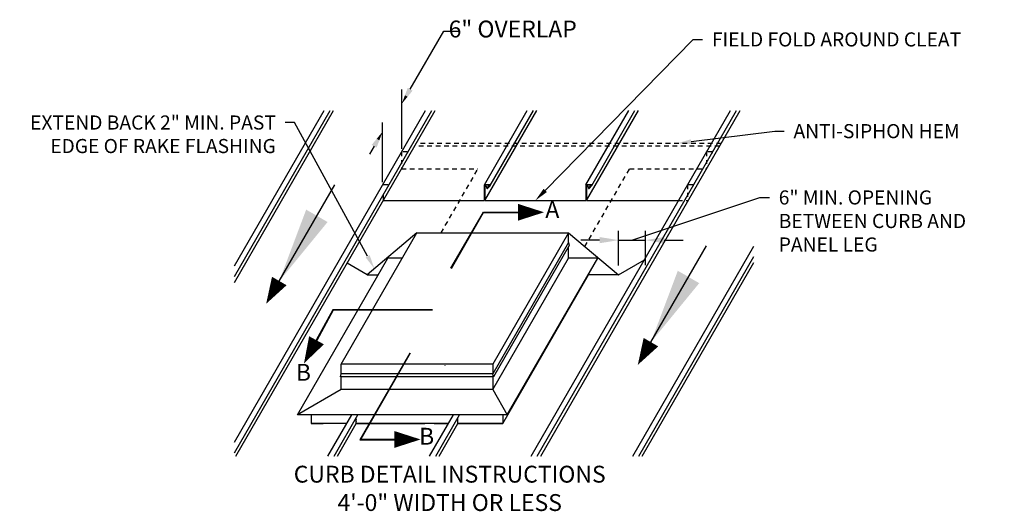
# Model space of a CAD drawing. Extents: x 0 to 1331, y -16 to 74.
# Drawn here: x 1262 to 1288, y 10 to 23 of the extents above; entities that cross this region are included whole.
import ezdxf
from ezdxf import colors
from ezdxf.entities.mleader import LeaderData, LeaderLine
from ezdxf.enums import TextEntityAlignment as Align
from ezdxf.math import Vec2, Vec3

# ---------------------------------------------------------------- set-up
doc = ezdxf.new("R2010")
doc.units = 0
doc.header["$LTSCALE"] = 0.25
doc.header["$MEASUREMENT"] = 0
doc.linetypes.add('HIDDEN', pattern=[0.375, 0.25, -0.125])
doc.linetypes.add('HIDDEN2', pattern=[0.1875, 0.125, -0.0625])
doc.layers.get('DEFPOINTS').update_dxf_attribs({"linetype": 'CONTINUOUS'})
for name, color, linetype in [('DIMENSION', 3, 'CONTINUOUS'), ('HIDDEN', 6, 'HIDDEN'), ('LEADER', 3, 'CONTINUOUS'), ('MED_LINE', 1, 'CONTINUOUS'), ('R-SWTS-DET1', 1, 'CONTINUOUS'), ('SUBSTRATE', 3, 'CONTINUOUS'), ('TEXT', 7, 'CONTINUOUS')]:
    doc.layers.add(name, color=color, linetype=linetype)
doc.styles.add('ARCHITXT', font='ARCHITXT.SHX')
doc.styles.add('DIM STYLE', font='GIL_____.TTF', dxfattribs={"width": 0.75})
doc.styles.add('STYLE1', font='ARIALN.TTF', dxfattribs={"height": 0.375})
doc.dimstyles.new('1', dxfattribs={"dimtxt": 0.125, "dimasz": 0.125, "dimexe": 0.1875, "dimexo": 0.0625, "dimgap": 0.125, "dimtad": 0, "dimtih": 1, "dimtoh": 1, "dimdec": 4, "dimzin": 0, "dimdsep": 46, "dimlunit": 4, "dimtxsty": 'DIM STYLE', "dimcen": 0.1875, "dimclrd": 3, "dimclre": 3, "dimclrt": 5, "dimaunit": 1, "dimadec": 0, "dimazin": 0, "dimtfac": 1, "dimtdec": 4, "dimtmove": 1, "dimatfit": 0, "dimfxl": 1, "dimfrac": 2, "dimtzin": 0, "dimarcsym": 0})
doc.dimstyles.new('4A', dxfattribs={"dimscale": 4, "dimtxt": 0.09375, "dimasz": 0.125, "dimexe": 0.0625, "dimexo": 0.0625, "dimgap": 0.03125, "dimtad": 0, "dimjust": 2, "dimdec": 4, "dimzin": 0, "dimdsep": 46, "dimlunit": 4, "dimtxsty": 'ARCHITXT', "dimcen": 0.1875, "dimclrd": 3, "dimclre": 3, "dimclrt": 7, "dimadec": 0, "dimazin": 0, "dimtfac": 1, "dimtdec": 4, "dimtmove": 2, "dimatfit": 2, "dimfxl": 1, "dimfrac": 2, "dimtzin": 0, "dimarcsym": 0})

# ---------------------------------------------------------------- blocks, each defined once
blk = doc.blocks.new('*D47')
at = {"layer": 'DEFPOINTS', "color": 0, "transparency": 16777216}
for p in [(1278.587, 17.289), (1277.865, 16.368), (1278.587, 16.377)]:
    blk.add_point(p, dxfattribs=at)
at = {"layer": 'DIMENSION', "color": 3, "lineweight": -2, "transparency": 16777216}
for p, q in [((1277.365, 17.289), (1276.865, 17.289)), ((1277.865, 16.618), (1277.865, 17.539)), ((1277.865, 17.289), (1278.587, 17.289)), ((1278.587, 16.627), (1278.587, 17.539)), ((1279.087, 17.289), (1279.587, 17.289))]:
    blk.add_line(p, q, dxfattribs=at)
at = {"layer": 'DIMENSION', "color": 3, "transparency": 16777216}
for points in [[(1277.365, 17.372), (1277.365, 17.206), (1277.865, 17.289)], [(1279.087, 17.372), (1279.087, 17.206), (1278.587, 17.289)]]:
    blk.add_solid(points, dxfattribs=at)
blk = doc.blocks.new('_None')

msp = doc.modelspace()

# ---------------------------------------------------------------- linework, layer by layer
at = {"layer": 'DIMENSION'}
for p, q in [((1273.41289, 16.54233), (1274.27485, 18.03529)), ((1273.42343, 16.53625), (1274.28187, 18.02311)), ((1274.27485, 18.03529), (1275.19139, 18.03529)), ((1274.28187, 18.02311), (1275.19139, 18.02311)), ((1270.26829, 15.43642), (1269.83039, 14.63125)), ((1270.27553, 15.42425), (1269.84108, 14.62543)), ((1272.91729, 15.43642), (1270.26829, 15.43642)), ((1272.92432, 15.42425), (1270.27553, 15.42425)), ((1272.31372, 14.28183), (1270.98922, 11.98772)), ((1272.32778, 14.28183), (1271.01031, 11.9999)), ((1273.25508, 13.94985), (1273.26117, 13.96039)), ((1270.98922, 11.98772), (1271.90577, 11.98772)), ((1271.01031, 11.9999), (1271.90577, 11.9999))]:
    msp.add_line(p, q, dxfattribs=at)
for points in [[(1275.19139, 18.0292, 0.44797, 0, 0), (1275.88961, 18.0292, 0, 0, 0)], [(1268.84551, 16.20287, 0.44797, 0, 0), (1268.49641, 15.5982, 0, 0, 0)], [(1269.83573, 14.62834, 0.44797, 0, 0), (1269.50214, 14.01498, 0, 0, 0)], [(1278.73106, 14.57872, 0.44797, 0, 0), (1278.38195, 13.97406, 0, 0, 0)], [(1271.90577, 11.99381, 0.44797, 0, 0), (1272.60398, 11.99381, 0, 0, 0)]]:
    msp.add_lwpolyline(points, format="xyseb", dxfattribs=at)
at = {"layer": 'HIDDEN', "linetype": 'HIDDEN2', "ltscale": 4}
for p, q in [((1280.55541, 19.78716), (1272.44702, 19.78716)), ((1280.5974, 19.8599), (1272.48902, 19.8599)), ((1272.09652, 19.18007), (1274.13025, 19.18007)), ((1273.14945, 17.48127), (1274.13025, 19.18007)), ((1276.97144, 17.11807), (1278.16194, 19.18007)), ((1278.16194, 19.18007), (1280.19567, 19.18007))]:
    msp.add_line(p, q, dxfattribs=at)
at = {"layer": 'HIDDEN'}
for p, q in [((1272.09652, 19.61567), (1272.09652, 19.18007)), ((1272.2377, 19.6353), (1272.11616, 19.6353)), ((1280.2049, 19.61567), (1280.2049, 19.18007)), ((1280.34608, 19.6353), (1280.22455, 19.6353)), ((1279.70094, 18.74279), (1279.70094, 18.34189)), ((1279.46723, 18.34189), (1279.70094, 18.34189))]:
    msp.add_line(p, q, dxfattribs=at)
for centre, radius, start, end in [((1272.11616, 19.61566), 0.01964, 90, 179.947909), ((1272.23771, 19.61564), 0.01966, 315.013542, 90.025546), ((1280.22455, 19.61566), 0.01964, 90, 179.947909), ((1280.34609, 19.61564), 0.01966, 315.013542, 90.025546)]:
    msp.add_arc(centre, radius, start, end, dxfattribs=at)
at = {"layer": 'LEADER', "color": 3}
for points in [[(1272.2616, 21.33498), (1272.39092, 21.26032), (1272.10228, 20.9097)], [(1271.43323, 19.74476), (1271.30392, 19.81942), (1271.59256, 20.17004)]]:
    msp.add_solid(points, dxfattribs=at)
at = {"layer": 'MED_LINE', "ltscale": 128}
msp.add_line((1273.59621, 12.41485), (1273.59621, 12.57182), dxfattribs=at)
at = {"layer": 'R-SWTS-DET1'}
msp.add_line((1279.84212, 18.76241), (1279.72059, 18.76241), dxfattribs=at)
for centre, radius, start, end in [((1271.6122, 18.74277), 0.01964, 90, 179.947909), ((1279.72059, 18.74277), 0.01964, 90, 179.947909), ((1279.84213, 18.74275), 0.01966, 315.013542, 90.025546)]:
    msp.add_arc(centre, radius, start, end, dxfattribs=at)
at = {"layer": 'SUBSTRATE', "color": 3, "ltscale": 128}
for p, q in [((1272.32626, 21.29765), (1273.2181, 22.84235)), ((1273.2181, 22.84235), (1273.64414, 22.84235)), ((1272.10228, 19.71355), (1272.10228, 21.2948)), ((1271.59256, 18.82678), (1271.59256, 20.41194)), ((1271.36857, 19.78209), (1271.24762, 19.5726))]:
    msp.add_line(p, q, dxfattribs=at)
at = {"layer": 'SUBSTRATE', "ltscale": 128}
for p, q in [((1267.65173, 16.16285), (1270.28955, 20.73169)), ((1267.65173, 16.31983), (1270.19892, 20.73169)), ((1267.65173, 16.60236), (1270.0358, 20.73169)), ((1267.65173, 11.63845), (1272.90171, 20.73169)), ((1267.65173, 11.92098), (1272.73859, 20.73169)), ((1267.65173, 16.16285), (1270.28955, 20.73169)), ((1267.65173, 16.31983), (1270.19892, 20.73169)), ((1267.65173, 16.60236), (1270.0358, 20.73169)), ((1267.69092, 11.54936), (1272.99234, 20.73169)), ((1274.30111, 18.75667), (1275.44139, 20.73169)), ((1274.31596, 18.34288), (1275.69514, 20.73169)), ((1274.4562, 18.74275), (1275.60451, 20.73169)), ((1275.54556, 11.54936), (1280.84698, 20.73169)), ((1275.70868, 11.54936), (1281.0101, 20.73169)), ((1275.79931, 11.54936), (1281.10073, 20.73169)), ((1277.00391, 18.75667), (1278.14419, 20.73169)), ((1277.01876, 18.34288), (1278.39793, 20.73169)), ((1277.15899, 18.74275), (1278.3073, 20.73169)), ((1271.73374, 18.76241), (1271.6122, 18.76241)), ((1274.29535, 18.74279), (1274.29535, 18.34527)), ((1274.31497, 18.71068), (1274.31497, 18.34527)), ((1274.43653, 18.76241), (1274.31499, 18.76241)), ((1274.34247, 18.743), (1274.31835, 18.71885)), ((1274.34723, 18.71935), (1274.35823, 18.67827)), ((1274.4274, 18.74642), (1274.35063, 18.74646)), ((1274.3779, 18.68371), (1274.43111, 18.73695)), ((1274.39109, 18.66948), (1274.45044, 18.72886)), ((1276.99815, 18.74279), (1276.99815, 18.34527)), ((1277.01777, 18.71068), (1277.01777, 18.34527)), ((1277.13933, 18.76241), (1277.01779, 18.76241)), ((1277.04527, 18.743), (1277.02115, 18.71885)), ((1277.05002, 18.71935), (1277.06102, 18.67827)), ((1277.1302, 18.74642), (1277.05343, 18.74646)), ((1277.0807, 18.68371), (1277.13391, 18.73695)), ((1277.09389, 18.66948), (1277.15324, 18.72886)), ((1271.61218, 18.49815), (1271.61218, 18.34527)), ((1271.61555, 18.34189), (1274.29198, 18.34189)), ((1274.31835, 18.34189), (1276.99478, 18.34189)), ((1277.02114, 18.34189), (1279.46723, 18.34189)), ((1270.49106, 13.98973), (1272.50691, 17.48127)), ((1272.50691, 17.48127), (1271.18059, 16.36836)), ((1272.50691, 17.48127), (1276.53859, 17.48127)), ((1276.53859, 17.48127), (1274.52275, 13.98973)), ((1276.53859, 17.22929), (1276.53859, 17.48127)), ((1276.53859, 17.48127), (1277.86491, 16.36836)), ((1276.53859, 17.22929), (1274.52275, 13.73775)), ((1276.55959, 17.1453), (1274.54375, 13.65375)), ((1276.53859, 17.22929), (1276.55959, 17.1453)), ((1276.53859, 16.80932), (1276.53859, 17.10892)), ((1278.24836, 11.54936), (1281.47222, 17.13325)), ((1269.32722, 12.64583), (1271.73101, 16.80932)), ((1272.11896, 16.80932), (1271.73101, 16.80932)), ((1274.52275, 13.31778), (1276.53859, 16.80932)), ((1274.9107, 12.64583), (1277.31449, 16.80932)), ((1277.31449, 16.80932), (1276.53859, 16.80932)), ((1277.86491, 16.36836), (1278.55926, 16.76924)), ((1278.41148, 11.54936), (1281.47222, 16.85072)), ((1271.18059, 16.36836), (1270.65003, 16.67468)), ((1278.50211, 11.54936), (1281.47222, 16.69374)), ((1271.18059, 16.36836), (1271.47642, 16.36836)), ((1274.78947, 12.41485), (1277.07202, 16.36836)), ((1277.07202, 16.36836), (1277.07202, 16.38935)), ((1277.86491, 16.36836), (1277.07202, 16.36836)), ((1270.49106, 13.73775), (1270.49106, 13.98973)), ((1274.52275, 13.98973), (1270.49106, 13.98973)), ((1274.52275, 13.98973), (1274.52275, 13.73775)), ((1270.47006, 13.65375), (1270.49106, 13.73775)), ((1274.54375, 13.65375), (1270.47006, 13.65375)), ((1274.52275, 13.73775), (1270.49106, 13.73775)), ((1270.49106, 13.31778), (1270.49106, 13.65375)), ((1274.54375, 13.65375), (1274.52275, 13.73775)), ((1274.52275, 13.65375), (1274.52275, 13.31778)), ((1270.49106, 13.31778), (1269.32722, 12.64583)), ((1274.52275, 13.31778), (1270.49106, 13.31778)), ((1274.52275, 13.31778), (1274.9107, 12.64583)), ((1274.9107, 12.64583), (1269.32722, 12.64583)), ((1269.69092, 12.64583), (1269.69092, 12.41485)), ((1270.13997, 11.54936), (1270.77302, 12.64583)), ((1270.30309, 11.54936), (1270.93614, 12.64583)), ((1270.89341, 12.41485), (1270.89341, 12.57182)), ((1272.84277, 11.54936), (1273.47581, 12.64583)), ((1273.00589, 11.54936), (1273.63893, 12.64583)), ((1274.78947, 12.64583), (1274.78947, 12.41485)), ((1270.63966, 12.41485), (1269.69092, 12.41485)), ((1269.69092, 12.41485), (1270.01182, 12.41485)), ((1270.39372, 11.54936), (1270.89341, 12.41485)), ((1273.34246, 12.41485), (1270.89341, 12.41485)), ((1270.89341, 12.41485), (1272.71462, 12.41485)), ((1272.96837, 12.41485), (1273.34246, 12.41485)), ((1273.09652, 11.54936), (1273.59621, 12.41485)), ((1273.59621, 12.41485), (1274.78947, 12.41485)), ((1274.78947, 12.41485), (1273.59621, 12.41485))]:
    msp.add_line(p, q, dxfattribs=at)
for centre, radius, start, end in [((1271.73374, 18.74275), 0.01966, 315.013542, 90.025546), ((1274.31499, 18.74277), 0.01964, 90, 179.947909), ((1274.32652, 18.71068), 0.01155, 135.033176, 180.005765), ((1274.35063, 18.73513), 0.01133, 89.969848, 136.011216), ((1274.37719, 18.68335), 0.01963, 194.989862, 315.060608), ((1274.42719, 18.74087), 0.00555, 315.015058, 87.759402), ((1274.43654, 18.74275), 0.01966, 315.013542, 90.025546), ((1277.01779, 18.74277), 0.01964, 90, 179.947909), ((1277.02932, 18.71068), 0.01155, 135.033176, 180.005765), ((1277.05342, 18.73513), 0.01133, 89.969848, 136.011216), ((1277.07999, 18.68335), 0.01963, 194.989862, 315.060608), ((1277.12998, 18.74087), 0.00555, 315.015058, 87.759402), ((1277.13934, 18.74275), 0.01966, 315.013542, 90.025546), ((1271.61555, 18.34527), 0.00337, 180, 270), ((1274.29198, 18.34527), 0.00337, 270.0468, 0), ((1274.31835, 18.34527), 0.00337, 180, 270), ((1276.99477, 18.34527), 0.00337, 270.0468, 0), ((1277.02114, 18.34527), 0.00337, 180, 270), ((1270.89326, 12.55127), 0.0096, 79.384268, 132.491267), ((1270.89326, 12.54077), 0.0096, 79.384268, 132.491267), ((1270.89326, 12.53027), 0.0096, 79.384268, 132.491267), ((1270.89326, 12.51977), 0.0096, 79.384268, 132.491267), ((1270.89326, 12.50927), 0.0096, 79.384268, 132.491267), ((1270.89326, 12.49878), 0.0096, 79.384268, 132.491267), ((1270.89326, 12.48828), 0.0096, 79.384268, 132.491267), ((1270.89326, 12.47778), 0.0096, 79.384268, 132.491267), ((1270.89326, 12.46728), 0.0096, 79.384268, 132.491267), ((1270.89326, 12.45678), 0.0096, 79.384268, 132.491267), ((1270.89326, 12.44628), 0.0096, 79.384268, 132.491267), ((1270.89326, 12.43578), 0.0096, 79.384268, 132.491267), ((1270.89326, 12.42528), 0.0096, 79.384268, 132.491267), ((1270.89326, 12.41478), 0.0096, 79.384268, 132.491267), ((1270.89326, 12.40428), 0.0096, 79.384268, 132.491267), ((1273.59606, 12.55127), 0.0096, 79.384268, 132.491267), ((1273.59606, 12.54077), 0.0096, 79.384268, 132.491267), ((1273.59606, 12.53027), 0.0096, 79.384268, 132.491267), ((1273.59606, 12.51977), 0.0096, 79.384268, 132.491267), ((1273.59606, 12.50927), 0.0096, 79.384268, 132.491267), ((1273.59606, 12.49878), 0.0096, 79.384268, 132.491267), ((1273.59606, 12.48828), 0.0096, 79.384268, 132.491267), ((1273.59606, 12.47778), 0.0096, 79.384268, 132.491267), ((1273.59606, 12.46728), 0.0096, 79.384268, 132.491267), ((1273.59606, 12.45678), 0.0096, 79.384268, 132.491267), ((1273.59606, 12.44628), 0.0096, 79.384268, 132.491267), ((1273.59606, 12.43578), 0.0096, 79.384268, 132.491267), ((1273.59606, 12.42528), 0.0096, 79.384268, 132.491267), ((1273.59606, 12.41478), 0.0096, 79.384268, 132.491267), ((1273.59606, 12.40428), 0.0096, 79.384268, 132.491267)]:
    msp.add_arc(centre, radius, start, end, dxfattribs=at)
at = {"layer": 'SUBSTRATE', "color": 3, "ltscale": 128}
for points in [[(1272.18831, 21.13935), (1272.25814, 21.09903), (1272.10228, 20.9097)], [(1271.43669, 19.98071), (1271.50652, 19.94039), (1271.59256, 20.17004)]]:
    msp.add_solid(points, dxfattribs=at)

# ---------------------------------------------------------------- texts
at = {"layer": 'DIMENSION', "color": 5, "attachment_point": 5, "style": 'DIM STYLE'}
for s, insert, char_height in [('6" OVERLAP', (1275.0544, 22.83966), 0.447965), ('A', (1276.109, 18.04651), 0.44797), ('B', (1269.48734, 13.71901), 0.44797)]:
    msp.add_mtext(s, dxfattribs=dict(at, insert=insert, char_height=char_height))
at = {"layer": 'LEADER', "color": 5, "insert": (1272.7652, 12.02071), "char_height": 0.44797, "attachment_point": 5, "style": 'DIM STYLE'}
msp.add_mtext('B', dxfattribs=at)
at = {"layer": 'TEXT', "color": 1, "linetype": 'Continuous', "ltscale": 0.5, "style": 'STYLE1'}
for s, p in [('CURB DETAIL INSTRUCTIONS', (1273.37869, 10.8473)), ('4\'-0" WIDTH OR LESS', (1273.37869, 10.09352))]:
    msp.add_text(s, height=0.4479652, dxfattribs=at).set_placement(p, align=Align.CENTER)

# ---------------------------------------------------------------- dimensions: what is measured, and where the dimension line sits
at = {"layer": 'DIMENSION'}
dim = msp.add_linear_dim(base=(1278.58654, 17.28913), p1=(1277.86491, 16.36836), p2=(1278.58654, 16.37698), text=' ', dimstyle='4A', override={"dimtxsty": 'STYLE1'}, dxfattribs=at)
dim.commit()
dim.dimension.update_dxf_attribs({"geometry": '*D47', "text_midpoint": (1283.90932, 17.88275), "dimtype": 160})

# ---------------------------------------------------------------- leaders
at = {"layer": 'LEADER'}
ml = msp.add_multileader_mtext('Standard', dxfattribs=at)
ml.set_content('FIELD FOLD AROUND CLEAT', color=7, style='STYLE1')
ml.set_leader_properties()
ml.build(insert=Vec2(0, 0))
ml.multileader.update_dxf_attribs({"dogleg_length": 0.25, "arrow_head_size": 0.375})
ctx = ml.context
ctx.base_point, ctx.char_height, ctx.arrow_head_size, ctx.landing_gap_size, ctx.plane_origin = Vec3(1280.10341, 22.61785), 0.375, 0.375, 0.25, Vec3(1279.42641, 19.8599)
notes = []
notes.append((ctx, [(0, (1, 1, 0), (1279.85341, 22.61785), (1, 0), 0.25, [(0, [(1275.65656, 18.34189)], 0, [])])]))
ctx.mtext.insert, ctx.mtext.flow_direction = Vec3(1280.35341, 22.80854), 5
ml = msp.add_multileader_mtext('Standard', dxfattribs=at)
ml.set_content('EXTEND BACK 2" MIN. PAST EDGE OF RAKE FLASHING', color=7, style='STYLE1')
ml.set_leader_properties()
ml.build(insert=Vec2(0, 0))
ml.multileader.update_dxf_attribs({"dogleg_length": 0.25, "arrow_head_size": 0.375})
ctx = ml.context
ctx.base_point, ctx.char_height, ctx.arrow_head_size, ctx.landing_gap_size, ctx.plane_origin = Vec3(1262.7367, 20.41068), 0.375, 0.375, 0.25, Vec3(1271.84375, 16.92481)
ctx.text_align_type = 2
notes.append((ctx, [(0, (1, 1, 0), (1269.25418, 20.41068), (-1, 0), 0.25, [(0, [(1271.37523, 16.53168)], 0, [])])]))
ctx.mtext.insert, ctx.mtext.width, ctx.mtext.alignment, ctx.mtext.flow_direction = Vec3(1268.75418, 20.60138), 6.8138932, 3, 5
ml = msp.add_multileader_mtext('Standard', dxfattribs=at)
ml.set_content('ANTI-SIPHON HEM', color=7, style='STYLE1')
ml.set_leader_properties()
ml.build(insert=Vec2(0, 0))
ml.multileader.update_dxf_attribs({"dogleg_length": 0.25, "arrow_head_size": 0.375})
ctx = ml.context
ctx.base_point, ctx.char_height, ctx.arrow_head_size, ctx.landing_gap_size, ctx.plane_origin = Vec3(1282.274, 20.18184), 0.375, 0.375, 0.25, Vec3(1279.42641, 19.8599)
notes.append((ctx, [(0, (1, 1, 0), (1282.024, 20.18184), (1, 0), 0.25, [(0, [(1279.42641, 19.8599)], 0, [])])]))
ctx.mtext.insert, ctx.mtext.flow_direction = Vec3(1282.524, 20.37254), 5
ml = msp.add_multileader_mtext('Standard', dxfattribs=at)
ml.set_content('6" MIN. OPENING BETWEEN CURB AND PANEL LEG', color=7, style='STYLE1')
ml.set_leader_properties()
ml.set_arrow_properties(name='NONE')
ml.build(insert=Vec2(0, 0))
ml.multileader.update_dxf_attribs({"dogleg_length": 0.25, "arrow_head_size": 0.375})
ctx = ml.context
ctx.base_point, ctx.char_height, ctx.arrow_head_size, ctx.landing_gap_size, ctx.plane_origin = Vec3(1281.88091, 18.41978), 0.375, 0.375, 0.25, Vec3(1278.18001, 17.8194)
notes.append((ctx, [(0, (1, 1, 0), (1281.63091, 18.41978), (1, 0), 0.25, [(0, [(1278.22573, 17.28913)], 0, [])])]))
ctx.mtext.insert, ctx.mtext.width, ctx.mtext.flow_direction = Vec3(1282.13091, 18.61048), 6, 5
at = {"layer": 'SUBSTRATE', "ltscale": 128}
for points in [[(1268.84551, 16.20287), (1270.32069, 18.75795)], [(1278.73106, 14.57872), (1280.20624, 17.13381)]]:
    msp.add_leader(points, dimstyle='1', override={"dimscale": 16, "dimgap": 0.09, "dimtad": 0}, dxfattribs=at)
for ctx, leaders in notes:
    for number, flags, end, landing, length, lines in leaders:
        leader = LeaderData()
        leader.index, (leader.has_last_leader_line, leader.has_dogleg_vector, leader.attachment_direction) = number, flags
        leader.last_leader_point, leader.dogleg_vector, leader.dogleg_length = Vec3(end), Vec3(landing), length
        for number, points, colour, breaks in lines:
            line = LeaderLine()
            line.index, line.vertices, line.color, line.breaks = number, Vec3.list(points), colors.encode_raw_color(colour), breaks
            leader.lines.append(line)
        ctx.leaders.append(leader)

doc.saveas('drawing.dxf')
